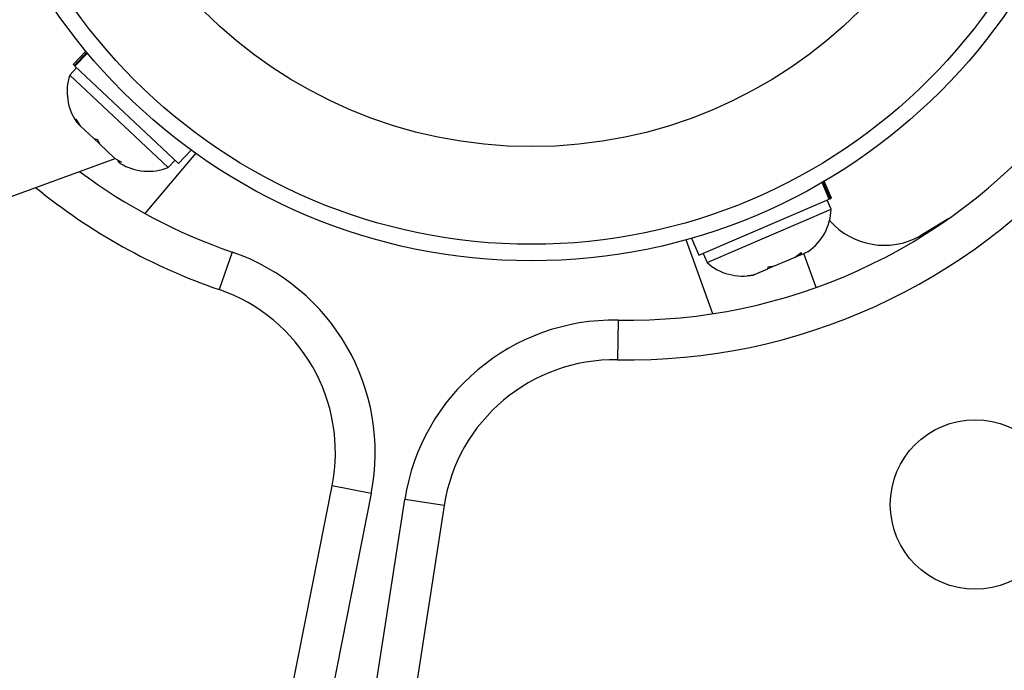
# Model space of a CAD drawing. Units: millimetres. Extents: x -16 to 642, y 0 to 604.
# Drawn here: x 435 to 440, y 140 to 143 of the extents above; entities that cross this region are included whole.
import ezdxf

# ---------------------------------------------------------------- set-up
doc = ezdxf.new("R2010")
doc.units = ezdxf.units.MM
doc.header["$LTSCALE"] = 20
doc.layers.add('CONTOUR', color=7, linetype='Continuous')

msp = doc.modelspace()

# ---------------------------------------------------------------- linework, layer by layer
at = {"layer": 'CONTOUR'}
for p, q in [((435.4437, 143.0691), (435.3817, 143.0031)), ((435.3873, 142.9979), (435.4487, 143.0631)), ((435.4515, 143.0598), (435.3905, 142.9949)), ((435.3983, 142.9875), (435.3649, 142.952)), ((435.3873, 142.9979), (435.3817, 143.0031)), ((435.3873, 142.9979), (435.3905, 142.9949)), ((435.8969, 142.5186), (435.3905, 142.9949)), ((435.3649, 142.952), (435.847, 142.4987)), ((435.3943, 142.7364), (435.4165, 142.7032)), ((435.4045, 142.7145), (435.3943, 142.7364)), ((435.4165, 142.7032), (435.4045, 142.7145)), ((435.4165, 142.7032), (435.4827, 142.641)), ((435.5111, 142.6143), (435.4826, 142.641)), ((435.4827, 142.641), (435.5009, 142.6362)), ((435.5009, 142.6362), (435.5111, 142.6143)), ((435.5111, 142.6143), (435.5842, 142.5456)), ((435.7342, 142.2731), (435.9817, 142.5681)), ((435.8969, 142.5186), (435.959, 142.5845)), ((428.9026, 140.1102), (435.5868, 142.5431)), ((435.5842, 142.5456), (435.6187, 142.5254)), ((435.6005, 142.5302), (435.6123, 142.5191)), ((435.6187, 142.5254), (435.6005, 142.5302)), ((435.847, 142.4987), (435.8803, 142.5342)), ((439.0836, 142.3437), (439.0484, 142.4255)), ((439.0522, 142.4277), (439.0876, 142.3454)), ((439.0947, 142.3484), (439.0589, 142.4316)), ((438.4448, 142.0693), (439.0836, 142.3437)), ((439.0929, 142.2947), (439.0737, 142.3394)), ((439.0876, 142.3454), (439.0836, 142.3437)), ((439.0876, 142.3454), (439.0947, 142.3484)), ((438.4849, 142.0336), (439.0929, 142.2947)), ((439.6689, 142.2492), (439.5272, 142.1635)), ((438.5138, 141.783), (438.3821, 142.1449)), ((438.409, 142.1525), (438.4448, 142.0693)), ((436.1596, 142.085), (436.0963, 141.9009)), ((438.4657, 142.0783), (438.4849, 142.0336)), ((438.9164, 142.0601), (438.9465, 142.0828)), ((438.92, 142.0616), (438.935, 142.0681)), ((438.935, 142.0681), (438.9443, 142.0721)), ((438.9443, 142.0721), (438.9806, 142.0876)), ((438.9465, 142.0828), (438.9443, 142.0721)), ((439.0193, 141.9114), (438.9586, 142.0782)), ((438.8159, 142.0169), (438.9164, 142.0601)), ((438.681, 141.9688), (438.7181, 141.9749)), ((438.7124, 141.9725), (438.681, 141.9688)), ((438.7181, 141.9749), (438.7124, 141.9725)), ((438.7181, 141.9749), (438.7823, 142.0025)), ((438.8092, 142.0141), (438.7823, 142.0025)), ((438.7823, 142.0025), (438.7845, 142.0132)), ((438.7845, 142.0132), (438.8159, 142.0169)), ((438.8153, 142.0167), (438.8092, 142.0141)), ((438.0496, 141.7517), (438.0461, 141.5571)), ((436.036, 137.8361), (436.6495, 140.9398)), ((436.8405, 140.9021), (436.6495, 140.9398)), ((436.8405, 140.9021), (436.2269, 137.7984)), ((436.5203, 137.7466), (437.0053, 140.873)), ((437.1976, 140.8432), (437.0053, 140.873)), ((437.1976, 140.8432), (436.7126, 137.7168))]:
    msp.add_line(p, q, dxfattribs=at)
for centre, radius in [((437.6256, 144.8729), 2.8309), ((437.6256, 144.8729), 2.75), ((437.6256, 144.8729), 2.2716), ((439.7975, 140.8487), 0.4152)]:
    msp.add_circle(centre, radius, dxfattribs=at)
for centre, radius, start, end in [((440.2951, 142.6329), 7.5583, 251.67765, 28.32235), ((440.2951, 142.6329), 7.3637, 251.67765, 28.32235), ((438.0988, 144.4758), 2.9192, 268.9658, 11.0342), ((438.0988, 144.4758), 2.7246, 268.9658, 11.0342), ((435.6155, 142.8703), 0.2635, 161.9284, 215.0166), ((435.75, 142.7438), 0.2635, 238.4988, 291.5871), ((437.0451, 144.6616), 2.7246, 233.2038, 251.0342), ((437.0451, 144.6616), 2.9192, 230.7379, 251.0342), ((438.8295, 142.3036), 0.2635, 304.9834, 358.0716), ((439.3529, 142.4758), 0.3577, 221.4932, 299.1789), ((435.8222, 141.1034), 1.0379, 348.8174, 71.0342), ((438.6598, 142.2307), 0.2635, 228.4129, 281.5666), ((435.8222, 141.1034), 0.8433, 348.8174, 71.0342), ((438.0309, 140.7139), 1.0379, 88.9658, 171.1826), ((438.0309, 140.7139), 0.8433, 88.9658, 171.1826)]:
    msp.add_arc(centre, radius, start, end, dxfattribs=at)

doc.saveas('drawing.dxf')
